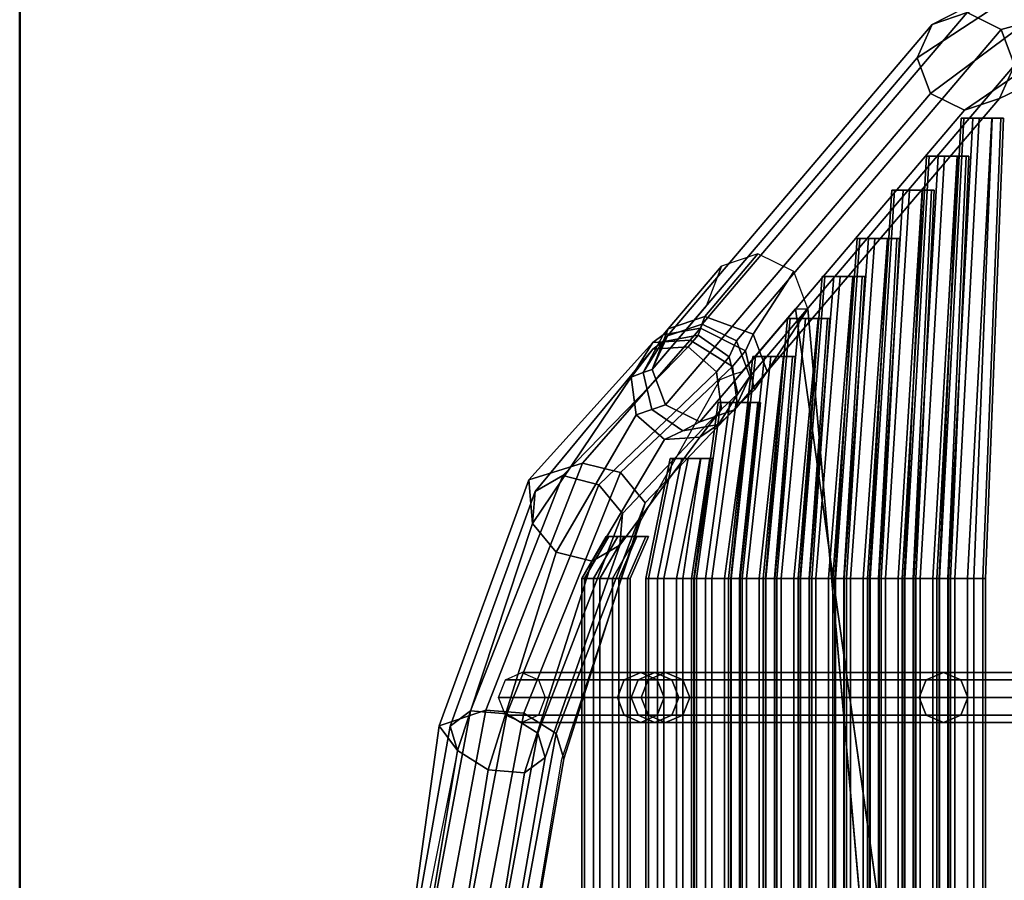
# Model space of a CAD drawing. Units: metres. Extents: x -89 to 91, y -1023 to 13.
# Drawn here: x 10 to 10, y -975 to -975 of the extents above; entities that cross this region are included whole.
import ezdxf

# ---------------------------------------------------------------- set-up
doc = ezdxf.new("R2010")
doc.units = ezdxf.units.M
doc.header["$LTSCALE"] = 0.0125
for name, color, linetype in [('SEAT', 5, 'Continuous'), ('SEAT-COVER', 5, 'Continuous'), ('Τοίχοι', 50, 'Continuous')]:
    doc.layers.add(name, color=color, linetype=linetype)

msp = doc.modelspace()

# ---------------------------------------------------------------- linework, layer by layer
at = {"layer": 'SEAT', "color": 63}
for points in [[(10.0946, -975.06418, 0.58834), (10.07968, -975.07401, 0.62155), (10.08195, -975.06899, 0.62314), (10.0981, -975.06072, 0.5913)], [(10.0981, -975.06072, 0.5913), (10.08195, -975.06899, 0.62314), (10.08718, -975.06722, 0.62472), (10.10296, -975.06143, 0.59427)], [(10.10296, -975.06143, 0.59427), (10.08718, -975.06722, 0.62472), (10.09229, -975.06974, 0.62538), (10.10634, -975.0659, 0.5955)], [(10.09453, -975.06978, 0.58711), (10.08169, -975.07935, 0.62089), (10.07968, -975.07401, 0.62155), (10.0946, -975.06418, 0.58834)], [(10.10634, -975.0659, 0.5955), (10.09229, -975.06974, 0.62538), (10.0943, -975.07508, 0.62472), (10.10627, -975.07151, 0.59427)], [(10.08195, -975.06899, 0.62314), (10.04222, -975.1157, 0.84501), (10.04744, -975.11393, 0.8466), (10.08718, -975.06722, 0.62472)], [(10.08718, -975.06722, 0.62472), (10.04744, -975.11393, 0.8466), (10.05256, -975.11645, 0.84725), (10.09229, -975.06974, 0.62538)], [(10.07968, -975.07401, 0.62155), (10.03995, -975.12072, 0.84342), (10.04222, -975.1157, 0.84501), (10.08195, -975.06899, 0.62314)], [(10.09229, -975.06974, 0.62538), (10.05256, -975.11645, 0.84725), (10.05457, -975.12179, 0.8466), (10.0943, -975.07508, 0.62472)], [(10.09791, -975.07425, 0.58834), (10.0868, -975.08187, 0.62155), (10.08169, -975.07935, 0.62089), (10.09453, -975.06978, 0.58711)], [(10.10627, -975.07151, 0.59427), (10.0943, -975.07508, 0.62472), (10.09203, -975.0801, 0.62314), (10.10278, -975.07497, 0.5913)], [(10.08169, -975.07935, 0.62089), (10.04195, -975.12606, 0.84277), (10.03995, -975.12072, 0.84342), (10.07968, -975.07401, 0.62155)], [(10.0943, -975.07508, 0.62472), (10.05457, -975.12179, 0.8466), (10.05229, -975.12681, 0.84501), (10.09203, -975.0801, 0.62314)], [(10.10278, -975.07497, 0.5913), (10.09203, -975.0801, 0.62314), (10.0868, -975.08187, 0.62155), (10.09791, -975.07425, 0.58834)], [(10.0868, -975.08187, 0.62155), (10.04707, -975.12858, 0.84342), (10.04195, -975.12606, 0.84277), (10.08169, -975.07935, 0.62089)], [(10.09203, -975.0801, 0.62314), (10.05229, -975.12681, 0.84501), (10.04707, -975.12858, 0.84342), (10.0868, -975.08187, 0.62155)], [(10.08802, -975.08307, 0.62949), (10.08438, -975.15207, 0.62837), (10.08265, -975.15207, 0.63066), (10.08629, -975.08307, 0.63178)], [(10.08629, -975.08307, 0.63178), (10.08265, -975.15207, 0.63066), (10.08304, -975.15207, 0.6335), (10.08668, -975.08307, 0.63463)], [(10.08668, -975.08307, 0.63463), (10.08304, -975.15207, 0.6335), (10.08533, -975.15207, 0.63524), (10.08897, -975.08307, 0.63636)], [(10.09087, -975.08307, 0.6291), (10.08722, -975.15207, 0.62798), (10.08438, -975.15207, 0.62837), (10.08802, -975.08307, 0.62949)], [(10.08897, -975.08307, 0.63636), (10.08533, -975.15207, 0.63524), (10.08817, -975.15207, 0.63484), (10.09091, -975.08307, 0.63567)], [(10.09225, -975.08307, 0.63053), (10.08951, -975.15207, 0.62971), (10.08722, -975.15207, 0.62798), (10.09087, -975.08307, 0.6291)], [(10.09091, -975.08307, 0.63567), (10.08817, -975.15207, 0.63484), (10.08991, -975.15207, 0.63256), (10.09265, -975.08307, 0.63338)], [(10.09265, -975.08307, 0.63338), (10.08991, -975.15207, 0.63256), (10.08951, -975.15207, 0.62971), (10.09225, -975.08307, 0.63053)], [(10.08108, -975.08877, 0.66133), (10.07744, -975.15207, 0.66021), (10.07783, -975.15207, 0.66305), (10.08147, -975.08877, 0.66417)], [(10.08281, -975.08877, 0.65904), (10.07917, -975.15207, 0.65792), (10.07744, -975.15207, 0.66021), (10.08108, -975.08877, 0.66133)], [(10.08147, -975.08877, 0.66417), (10.07783, -975.15207, 0.66305), (10.08012, -975.15207, 0.66478), (10.08376, -975.08877, 0.6659)], [(10.08566, -975.08877, 0.65865), (10.08201, -975.15207, 0.65753), (10.07917, -975.15207, 0.65792), (10.08281, -975.08877, 0.65904)], [(10.08376, -975.08877, 0.6659), (10.08012, -975.15207, 0.66478), (10.08296, -975.15207, 0.66439), (10.08571, -975.08877, 0.66521)], [(10.08705, -975.08877, 0.66008), (10.0843, -975.15207, 0.65926), (10.08201, -975.15207, 0.65753), (10.08566, -975.08877, 0.65865)], [(10.08571, -975.08877, 0.66521), (10.08296, -975.15207, 0.66439), (10.0847, -975.15207, 0.6621), (10.08744, -975.08877, 0.66292)], [(10.08744, -975.08877, 0.66292), (10.0847, -975.15207, 0.6621), (10.0843, -975.15207, 0.65926), (10.08705, -975.08877, 0.66008)], [(10.07587, -975.09387, 0.69087), (10.07223, -975.15207, 0.68975), (10.07262, -975.15207, 0.69259), (10.07626, -975.09387, 0.69371)], [(10.0776, -975.09387, 0.68858), (10.07396, -975.15207, 0.68746), (10.07223, -975.15207, 0.68975), (10.07587, -975.09387, 0.69087)], [(10.07626, -975.09387, 0.69371), (10.07262, -975.15207, 0.69259), (10.07491, -975.15207, 0.69433), (10.07855, -975.09387, 0.69545)], [(10.08045, -975.09387, 0.68819), (10.07681, -975.15207, 0.68707), (10.07396, -975.15207, 0.68746), (10.0776, -975.09387, 0.68858)], [(10.07855, -975.09387, 0.69545), (10.07491, -975.15207, 0.69433), (10.07775, -975.15207, 0.69393), (10.0805, -975.09387, 0.69475)], [(10.08184, -975.09387, 0.68962), (10.07909, -975.15207, 0.6888), (10.07681, -975.15207, 0.68707), (10.08045, -975.09387, 0.68819)], [(10.0805, -975.09387, 0.69475), (10.07775, -975.15207, 0.69393), (10.07949, -975.15207, 0.69165), (10.08223, -975.09387, 0.69247)], [(10.08223, -975.09387, 0.69247), (10.07949, -975.15207, 0.69165), (10.07909, -975.15207, 0.6888), (10.08184, -975.09387, 0.68962)], [(10.0724, -975.10107, 0.71813), (10.06875, -975.15207, 0.71701), (10.06702, -975.15207, 0.71929), (10.07066, -975.10107, 0.72042)], [(10.07066, -975.10107, 0.72042), (10.06702, -975.15207, 0.71929), (10.06741, -975.15207, 0.72214), (10.07106, -975.10107, 0.72326)], [(10.07106, -975.10107, 0.72326), (10.06741, -975.15207, 0.72214), (10.0697, -975.15207, 0.72387), (10.07334, -975.10107, 0.72499)], [(10.07524, -975.10107, 0.71773), (10.0716, -975.15207, 0.71661), (10.06875, -975.15207, 0.71701), (10.0724, -975.10107, 0.71813)], [(10.07334, -975.10107, 0.72499), (10.0697, -975.15207, 0.72387), (10.07254, -975.15207, 0.72348), (10.07529, -975.10107, 0.7243)], [(10.07663, -975.10107, 0.71917), (10.07388, -975.15207, 0.71835), (10.0716, -975.15207, 0.71661), (10.07524, -975.10107, 0.71773)], [(10.07529, -975.10107, 0.7243), (10.07254, -975.15207, 0.72348), (10.07428, -975.15207, 0.72119), (10.07702, -975.10107, 0.72201)], [(10.07702, -975.10107, 0.72201), (10.07428, -975.15207, 0.72119), (10.07388, -975.15207, 0.71835), (10.07663, -975.10107, 0.71917)], [(10.06545, -975.10677, 0.74996), (10.06181, -975.15207, 0.74884), (10.0622, -975.15207, 0.75168), (10.06585, -975.10677, 0.7528)], [(10.06719, -975.10677, 0.74767), (10.06354, -975.15207, 0.74655), (10.06181, -975.15207, 0.74884), (10.06545, -975.10677, 0.74996)], [(10.06585, -975.10677, 0.7528), (10.0622, -975.15207, 0.75168), (10.06449, -975.15207, 0.75341), (10.06813, -975.10677, 0.75454)], [(10.07003, -975.10677, 0.74728), (10.06639, -975.15207, 0.74616), (10.06354, -975.15207, 0.74655), (10.06719, -975.10677, 0.74767)], [(10.06813, -975.10677, 0.75454), (10.06449, -975.15207, 0.75341), (10.06733, -975.15207, 0.75302), (10.07008, -975.10677, 0.75384)], [(10.07142, -975.10677, 0.74871), (10.06867, -975.15207, 0.74789), (10.06639, -975.15207, 0.74616), (10.07003, -975.10677, 0.74728)], [(10.07008, -975.10677, 0.75384), (10.06733, -975.15207, 0.75302), (10.06907, -975.15207, 0.75073), (10.07181, -975.10677, 0.75155)], [(10.07181, -975.10677, 0.75155), (10.06907, -975.15207, 0.75073), (10.06867, -975.15207, 0.74789), (10.07142, -975.10677, 0.74871)], [(10.04222, -975.1157, 0.84501), (10.04147, -975.11657, 0.85229), (10.04682, -975.11561, 0.85416), (10.04744, -975.11393, 0.8466)], [(10.04744, -975.11393, 0.8466), (10.04682, -975.11561, 0.85416), (10.05149, -975.11886, 0.85493), (10.05256, -975.11645, 0.84725)], [(10.06198, -975.11307, 0.77722), (10.05833, -975.15207, 0.77609), (10.0566, -975.15207, 0.77838), (10.06024, -975.11307, 0.7795)], [(10.06024, -975.11307, 0.7795), (10.0566, -975.15207, 0.77838), (10.05699, -975.15207, 0.78123), (10.06064, -975.11307, 0.78235)], [(10.06064, -975.11307, 0.78235), (10.05699, -975.15207, 0.78123), (10.05928, -975.15207, 0.78296), (10.06292, -975.11307, 0.78408)], [(10.06482, -975.11307, 0.77682), (10.06118, -975.15207, 0.7757), (10.05833, -975.15207, 0.77609), (10.06198, -975.11307, 0.77722)], [(10.06292, -975.11307, 0.78408), (10.05928, -975.15207, 0.78296), (10.06213, -975.15207, 0.78257), (10.06487, -975.11307, 0.78339)], [(10.06621, -975.11307, 0.77826), (10.06347, -975.15207, 0.77743), (10.06118, -975.15207, 0.7757), (10.06482, -975.11307, 0.77682)], [(10.06487, -975.11307, 0.78339), (10.06213, -975.15207, 0.78257), (10.06386, -975.15207, 0.78028), (10.0666, -975.11307, 0.7811)], [(10.0666, -975.11307, 0.7811), (10.06386, -975.15207, 0.78028), (10.06347, -975.15207, 0.77743), (10.06621, -975.11307, 0.77826)], [(10.03859, -975.12117, 0.85043), (10.03679, -975.12189, 0.85728), (10.04002, -975.11768, 0.85944), (10.04147, -975.11657, 0.85229)], [(10.03995, -975.12072, 0.84342), (10.03859, -975.12117, 0.85043), (10.04147, -975.11657, 0.85229), (10.04222, -975.1157, 0.84501)], [(10.04147, -975.11657, 0.85229), (10.04002, -975.11768, 0.85944), (10.04533, -975.11734, 0.86161), (10.04682, -975.11561, 0.85416)], [(10.04682, -975.11561, 0.85416), (10.04533, -975.11734, 0.86161), (10.04959, -975.12107, 0.86251), (10.05149, -975.11886, 0.85493)], [(10.05256, -975.11645, 0.84725), (10.05149, -975.11886, 0.85493), (10.05276, -975.1244, 0.85416), (10.05457, -975.12179, 0.8466)], [(10.04002, -975.11768, 0.85944), (10.03679, -975.12189, 0.85728), (10.02199, -975.14382, 0.90113), (10.0224, -975.13906, 0.90432)], [(10.04533, -975.11734, 0.86161), (10.04002, -975.11768, 0.85944), (10.0224, -975.13906, 0.90432), (10.02653, -975.13666, 0.90752)], [(10.04959, -975.12107, 0.86251), (10.04533, -975.11734, 0.86161), (10.02653, -975.13666, 0.90752), (10.03195, -975.13802, 0.90884)], [(10.05149, -975.11886, 0.85493), (10.04959, -975.12107, 0.86251), (10.05032, -975.12669, 0.86161), (10.05276, -975.1244, 0.85416)], [(10.05503, -975.11877, 0.80905), (10.05139, -975.15207, 0.80793), (10.05178, -975.15207, 0.81077), (10.05543, -975.11877, 0.81189)], [(10.05677, -975.11877, 0.80676), (10.05312, -975.15207, 0.80564), (10.05139, -975.15207, 0.80793), (10.05503, -975.11877, 0.80905)], [(10.05543, -975.11877, 0.81189), (10.05178, -975.15207, 0.81077), (10.05407, -975.15207, 0.8125), (10.05772, -975.11877, 0.81362)], [(10.05961, -975.11877, 0.80637), (10.05597, -975.15207, 0.80525), (10.05312, -975.15207, 0.80564), (10.05677, -975.11877, 0.80676)], [(10.05772, -975.11877, 0.81362), (10.05407, -975.15207, 0.8125), (10.05692, -975.15207, 0.81211), (10.05966, -975.11877, 0.81293)], [(10.061, -975.11877, 0.8078), (10.05826, -975.15207, 0.80698), (10.05597, -975.15207, 0.80525), (10.05961, -975.11877, 0.80637)], [(10.05966, -975.11877, 0.81293), (10.05692, -975.15207, 0.81211), (10.05865, -975.15207, 0.80982), (10.06139, -975.11877, 0.81064)], [(10.06139, -975.11877, 0.81064), (10.05865, -975.15207, 0.80982), (10.05826, -975.15207, 0.80698), (10.061, -975.11877, 0.8078)], [(10.05032, -975.12669, 0.86161), (10.04959, -975.12107, 0.86251), (10.03195, -975.13802, 0.90884), (10.03549, -975.14234, 0.90752)], [(10.03986, -975.12672, 0.84965), (10.03751, -975.12752, 0.85638), (10.03679, -975.12189, 0.85728), (10.03859, -975.12117, 0.85043)], [(10.04195, -975.12606, 0.84277), (10.03986, -975.12672, 0.84965), (10.03859, -975.12117, 0.85043), (10.03995, -975.12072, 0.84342)], [(10.03679, -975.12189, 0.85728), (10.03751, -975.12752, 0.85638), (10.02553, -975.14814, 0.89981), (10.02199, -975.14382, 0.90113)], [(10.05457, -975.12179, 0.8466), (10.05276, -975.1244, 0.85416), (10.04987, -975.129, 0.85229), (10.05229, -975.12681, 0.84501)], [(10.05156, -975.12567, 0.8363), (10.04792, -975.15207, 0.83518), (10.04618, -975.15207, 0.83747), (10.04982, -975.12567, 0.83859)], [(10.04982, -975.12567, 0.83859), (10.04618, -975.15207, 0.83747), (10.04658, -975.15207, 0.84031), (10.05022, -975.12567, 0.84144)], [(10.05022, -975.12567, 0.84144), (10.04658, -975.15207, 0.84031), (10.04886, -975.15207, 0.84205), (10.05251, -975.12567, 0.84317)], [(10.05276, -975.1244, 0.85416), (10.05032, -975.12669, 0.86161), (10.04709, -975.13091, 0.85944), (10.04987, -975.129, 0.85229)], [(10.0544, -975.12567, 0.83591), (10.05076, -975.15207, 0.83479), (10.04792, -975.15207, 0.83518), (10.05156, -975.12567, 0.8363)], [(10.05251, -975.12567, 0.84317), (10.04886, -975.15207, 0.84205), (10.05171, -975.15207, 0.84165), (10.05445, -975.12567, 0.84248)], [(10.05579, -975.12567, 0.83734), (10.05305, -975.15207, 0.83652), (10.05076, -975.15207, 0.83479), (10.0544, -975.12567, 0.83591)], [(10.05445, -975.12567, 0.84248), (10.05171, -975.15207, 0.84165), (10.05344, -975.15207, 0.83937), (10.05618, -975.12567, 0.84019)], [(10.05618, -975.12567, 0.84019), (10.05344, -975.15207, 0.83937), (10.05305, -975.15207, 0.83652), (10.05579, -975.12567, 0.83734)], [(10.04709, -975.13091, 0.85944), (10.05032, -975.12669, 0.86161), (10.03549, -975.14234, 0.90752), (10.03507, -975.1471, 0.90432)], [(10.04453, -975.12996, 0.85043), (10.04178, -975.13125, 0.85728), (10.03751, -975.12752, 0.85638), (10.03986, -975.12672, 0.84965)], [(10.04707, -975.12858, 0.84342), (10.04453, -975.12996, 0.85043), (10.03986, -975.12672, 0.84965), (10.04195, -975.12606, 0.84277)], [(10.05229, -975.12681, 0.84501), (10.04987, -975.129, 0.85229), (10.04453, -975.12996, 0.85043), (10.04707, -975.12858, 0.84342)], [(10.03751, -975.12752, 0.85638), (10.04178, -975.13125, 0.85728), (10.03095, -975.1495, 0.90113), (10.02553, -975.14814, 0.89981)], [(10.04987, -975.129, 0.85229), (10.04709, -975.13091, 0.85944), (10.04178, -975.13125, 0.85728), (10.04453, -975.12996, 0.85043)], [(10.04178, -975.13125, 0.85728), (10.04709, -975.13091, 0.85944), (10.03507, -975.1471, 0.90432), (10.03095, -975.1495, 0.90113)], [(10.04436, -975.13407, 0.8657), (10.04072, -975.15207, 0.86458), (10.03898, -975.15207, 0.86687), (10.04262, -975.13407, 0.86799)], [(10.04262, -975.13407, 0.86799), (10.03898, -975.15207, 0.86687), (10.03938, -975.15207, 0.86971), (10.04302, -975.13407, 0.87084)], [(10.04302, -975.13407, 0.87084), (10.03938, -975.15207, 0.86971), (10.04166, -975.15207, 0.87145), (10.04531, -975.13407, 0.87257)], [(10.0472, -975.13407, 0.86531), (10.04356, -975.15207, 0.86419), (10.04072, -975.15207, 0.86458), (10.04436, -975.13407, 0.8657)], [(10.04531, -975.13407, 0.87257), (10.04166, -975.15207, 0.87145), (10.04451, -975.15207, 0.87105), (10.04725, -975.13407, 0.87188)], [(10.04859, -975.13407, 0.86674), (10.04585, -975.15207, 0.86592), (10.04356, -975.15207, 0.86419), (10.0472, -975.13407, 0.86531)], [(10.04725, -975.13407, 0.87188), (10.04451, -975.15207, 0.87105), (10.04624, -975.15207, 0.86877), (10.04898, -975.13407, 0.86959)], [(10.04898, -975.13407, 0.86959), (10.04624, -975.15207, 0.86877), (10.04585, -975.15207, 0.86592), (10.04859, -975.13407, 0.86674)], [(10.02653, -975.13666, 0.90752), (10.0224, -975.13906, 0.90432), (10.00962, -975.17422, 0.94066), (10.01269, -975.17194, 0.94494)], [(10.03195, -975.13802, 0.90884), (10.02653, -975.13666, 0.90752), (10.01269, -975.17194, 0.94494), (10.01813, -975.17238, 0.94672)], [(10.0224, -975.13906, 0.90432), (10.02199, -975.14382, 0.90113), (10.01073, -975.17788, 0.93638), (10.00962, -975.17422, 0.94066)], [(10.03549, -975.14234, 0.90752), (10.03195, -975.13802, 0.90884), (10.01813, -975.17238, 0.94672), (10.02276, -975.17527, 0.94494)], [(10.03507, -975.1471, 0.90432), (10.03549, -975.14234, 0.90752), (10.02276, -975.17527, 0.94494), (10.02386, -975.17893, 0.94066)], [(10.02199, -975.14382, 0.90113), (10.02553, -975.14814, 0.89981), (10.01535, -975.18078, 0.93461), (10.01073, -975.17788, 0.93638)], [(10.03302, -975.14577, 0.89739), (10.02938, -975.15207, 0.89627), (10.02978, -975.15207, 0.89911), (10.03342, -975.14577, 0.90024)], [(10.03476, -975.14577, 0.8951), (10.03112, -975.15207, 0.89398), (10.02938, -975.15207, 0.89627), (10.03302, -975.14577, 0.89739)], [(10.03342, -975.14577, 0.90024), (10.02978, -975.15207, 0.89911), (10.03206, -975.15207, 0.90085), (10.03571, -975.14577, 0.90197)], [(10.0376, -975.14577, 0.89471), (10.03396, -975.15207, 0.89359), (10.03112, -975.15207, 0.89398), (10.03476, -975.14577, 0.8951)], [(10.03571, -975.14577, 0.90197), (10.03206, -975.15207, 0.90085), (10.03491, -975.15207, 0.90045), (10.03765, -975.14577, 0.90128)], [(10.03899, -975.14577, 0.89614), (10.03625, -975.15207, 0.89532), (10.03396, -975.15207, 0.89359), (10.0376, -975.14577, 0.89471)], [(10.03765, -975.14577, 0.90128), (10.03491, -975.15207, 0.90045), (10.03664, -975.15207, 0.89817), (10.03938, -975.14577, 0.89899)], [(10.03938, -975.14577, 0.89899), (10.03664, -975.15207, 0.89817), (10.03625, -975.15207, 0.89532), (10.03899, -975.14577, 0.89614)], [(10.03095, -975.1495, 0.90113), (10.03507, -975.1471, 0.90432), (10.02386, -975.17893, 0.94066), (10.0208, -975.18122, 0.93638)], [(10.02553, -975.14814, 0.89981), (10.03095, -975.1495, 0.90113), (10.0208, -975.18122, 0.93638), (10.01535, -975.18078, 0.93461)], [(10.03112, -975.15207, 0.89398), (10.03112, -975.49707, 0.89398), (10.02938, -975.49707, 0.89627), (10.02938, -975.15207, 0.89627)], [(10.02938, -975.15207, 0.89627), (10.02938, -975.49707, 0.89627), (10.02978, -975.49707, 0.89911), (10.02978, -975.15207, 0.89911)], [(10.02978, -975.15207, 0.89911), (10.02978, -975.49707, 0.89911), (10.03206, -975.49707, 0.90085), (10.03206, -975.15207, 0.90085)], [(10.03396, -975.15207, 0.89359), (10.03396, -975.49707, 0.89359), (10.03112, -975.49707, 0.89398), (10.03112, -975.15207, 0.89398)], [(10.03206, -975.15207, 0.90085), (10.03206, -975.49707, 0.90085), (10.03491, -975.49707, 0.90045), (10.03491, -975.15207, 0.90045)], [(10.03625, -975.15207, 0.89532), (10.03625, -975.49707, 0.89532), (10.03396, -975.49707, 0.89359), (10.03396, -975.15207, 0.89359)], [(10.03491, -975.15207, 0.90045), (10.03491, -975.49707, 0.90045), (10.03664, -975.49707, 0.89817), (10.03664, -975.15207, 0.89817)], [(10.03664, -975.15207, 0.89817), (10.03664, -975.49707, 0.89817), (10.03625, -975.49707, 0.89532), (10.03625, -975.15207, 0.89532)], [(10.03898, -975.15207, 0.86687), (10.03898, -975.49707, 0.86687), (10.03938, -975.49707, 0.86971), (10.03938, -975.15207, 0.86971)], [(10.04072, -975.15207, 0.86458), (10.04072, -975.49707, 0.86458), (10.03898, -975.49707, 0.86687), (10.03898, -975.15207, 0.86687)], [(10.03938, -975.15207, 0.86971), (10.03938, -975.49707, 0.86971), (10.04166, -975.49707, 0.87145), (10.04166, -975.15207, 0.87145)], [(10.04356, -975.15207, 0.86419), (10.04356, -975.49707, 0.86419), (10.04072, -975.49707, 0.86458), (10.04072, -975.15207, 0.86458)], [(10.04166, -975.15207, 0.87145), (10.04166, -975.49707, 0.87145), (10.04451, -975.49707, 0.87105), (10.04451, -975.15207, 0.87105)], [(10.04585, -975.15207, 0.86592), (10.04585, -975.49707, 0.86592), (10.04356, -975.49707, 0.86419), (10.04356, -975.15207, 0.86419)], [(10.04451, -975.15207, 0.87105), (10.04451, -975.49707, 0.87105), (10.04624, -975.49707, 0.86877), (10.04624, -975.15207, 0.86877)], [(10.04624, -975.15207, 0.86877), (10.04624, -975.49707, 0.86877), (10.04585, -975.49707, 0.86592), (10.04585, -975.15207, 0.86592)], [(10.04792, -975.15207, 0.83518), (10.04792, -975.49707, 0.83518), (10.04618, -975.49707, 0.83747), (10.04618, -975.15207, 0.83747)], [(10.04618, -975.15207, 0.83747), (10.04618, -975.49707, 0.83747), (10.04658, -975.49707, 0.84031), (10.04658, -975.15207, 0.84031)], [(10.04658, -975.15207, 0.84031), (10.04658, -975.49707, 0.84031), (10.04886, -975.49707, 0.84205), (10.04886, -975.15207, 0.84205)], [(10.05076, -975.15207, 0.83479), (10.05076, -975.49707, 0.83479), (10.04792, -975.49707, 0.83518), (10.04792, -975.15207, 0.83518)], [(10.04886, -975.15207, 0.84205), (10.04886, -975.49707, 0.84205), (10.05171, -975.49707, 0.84165), (10.05171, -975.15207, 0.84165)], [(10.05305, -975.15207, 0.83652), (10.05305, -975.49707, 0.83652), (10.05076, -975.49707, 0.83479), (10.05076, -975.15207, 0.83479)], [(10.05139, -975.15207, 0.80793), (10.05139, -975.49707, 0.80793), (10.05178, -975.49707, 0.81077), (10.05178, -975.15207, 0.81077)], [(10.05312, -975.15207, 0.80564), (10.05312, -975.49707, 0.80564), (10.05139, -975.49707, 0.80793), (10.05139, -975.15207, 0.80793)], [(10.05171, -975.15207, 0.84165), (10.05171, -975.49707, 0.84165), (10.05344, -975.49707, 0.83937), (10.05344, -975.15207, 0.83937)], [(10.05178, -975.15207, 0.81077), (10.05178, -975.49707, 0.81077), (10.05407, -975.49707, 0.8125), (10.05407, -975.15207, 0.8125)], [(10.05344, -975.15207, 0.83937), (10.05344, -975.49707, 0.83937), (10.05305, -975.49707, 0.83652), (10.05305, -975.15207, 0.83652)], [(10.05597, -975.15207, 0.80525), (10.05597, -975.49707, 0.80525), (10.05312, -975.49707, 0.80564), (10.05312, -975.15207, 0.80564)], [(10.05407, -975.15207, 0.8125), (10.05407, -975.49707, 0.8125), (10.05692, -975.49707, 0.81211), (10.05692, -975.15207, 0.81211)], [(10.05826, -975.15207, 0.80698), (10.05826, -975.49707, 0.80698), (10.05597, -975.49707, 0.80525), (10.05597, -975.15207, 0.80525)], [(10.05833, -975.15207, 0.77609), (10.05833, -975.49707, 0.77609), (10.0566, -975.49707, 0.77838), (10.0566, -975.15207, 0.77838)], [(10.0566, -975.15207, 0.77838), (10.0566, -975.49707, 0.77838), (10.05699, -975.49707, 0.78123), (10.05699, -975.15207, 0.78123)], [(10.05692, -975.15207, 0.81211), (10.05692, -975.49707, 0.81211), (10.05865, -975.49707, 0.80982), (10.05865, -975.15207, 0.80982)], [(10.05699, -975.15207, 0.78123), (10.05699, -975.49707, 0.78123), (10.05928, -975.49707, 0.78296), (10.05928, -975.15207, 0.78296)], [(10.05865, -975.15207, 0.80982), (10.05865, -975.49707, 0.80982), (10.05826, -975.49707, 0.80698), (10.05826, -975.15207, 0.80698)], [(10.06118, -975.15207, 0.7757), (10.06118, -975.49707, 0.7757), (10.05833, -975.49707, 0.77609), (10.05833, -975.15207, 0.77609)], [(10.05928, -975.15207, 0.78296), (10.05928, -975.49707, 0.78296), (10.06213, -975.49707, 0.78257), (10.06213, -975.15207, 0.78257)], [(10.06347, -975.15207, 0.77743), (10.06347, -975.49707, 0.77743), (10.06118, -975.49707, 0.7757), (10.06118, -975.15207, 0.7757)], [(10.06354, -975.15207, 0.74655), (10.06354, -975.49707, 0.74655), (10.06181, -975.49707, 0.74884), (10.06181, -975.15207, 0.74884)], [(10.06181, -975.15207, 0.74884), (10.06181, -975.49707, 0.74884), (10.0622, -975.49707, 0.75168), (10.0622, -975.15207, 0.75168)], [(10.06213, -975.15207, 0.78257), (10.06213, -975.49707, 0.78257), (10.06386, -975.49707, 0.78028), (10.06386, -975.15207, 0.78028)], [(10.0622, -975.15207, 0.75168), (10.0622, -975.49707, 0.75168), (10.06449, -975.49707, 0.75341), (10.06449, -975.15207, 0.75341)], [(10.06386, -975.15207, 0.78028), (10.06386, -975.49707, 0.78028), (10.06347, -975.49707, 0.77743), (10.06347, -975.15207, 0.77743)], [(10.06639, -975.15207, 0.74616), (10.06639, -975.49707, 0.74616), (10.06354, -975.49707, 0.74655), (10.06354, -975.15207, 0.74655)], [(10.06449, -975.15207, 0.75341), (10.06449, -975.49707, 0.75341), (10.06733, -975.49707, 0.75302), (10.06733, -975.15207, 0.75302)], [(10.06867, -975.15207, 0.74789), (10.06867, -975.49707, 0.74789), (10.06639, -975.49707, 0.74616), (10.06639, -975.15207, 0.74616)], [(10.06875, -975.15207, 0.71701), (10.06875, -975.49707, 0.71701), (10.06702, -975.49707, 0.71929), (10.06702, -975.15207, 0.71929)], [(10.06702, -975.15207, 0.71929), (10.06702, -975.49707, 0.71929), (10.06741, -975.49707, 0.72214), (10.06741, -975.15207, 0.72214)], [(10.06733, -975.15207, 0.75302), (10.06733, -975.49707, 0.75302), (10.06907, -975.49707, 0.75073), (10.06907, -975.15207, 0.75073)], [(10.06741, -975.15207, 0.72214), (10.06741, -975.49707, 0.72214), (10.0697, -975.49707, 0.72387), (10.0697, -975.15207, 0.72387)], [(10.06907, -975.15207, 0.75073), (10.06907, -975.49707, 0.75073), (10.06867, -975.49707, 0.74789), (10.06867, -975.15207, 0.74789)], [(10.0716, -975.15207, 0.71661), (10.0716, -975.49707, 0.71661), (10.06875, -975.49707, 0.71701), (10.06875, -975.15207, 0.71701)], [(10.0697, -975.15207, 0.72387), (10.0697, -975.49707, 0.72387), (10.07254, -975.49707, 0.72348), (10.07254, -975.15207, 0.72348)], [(10.07388, -975.15207, 0.71835), (10.07388, -975.49707, 0.71835), (10.0716, -975.49707, 0.71661), (10.0716, -975.15207, 0.71661)], [(10.07396, -975.15207, 0.68746), (10.07396, -975.49707, 0.68746), (10.07223, -975.49707, 0.68975), (10.07223, -975.15207, 0.68975)], [(10.07223, -975.15207, 0.68975), (10.07223, -975.49707, 0.68975), (10.07262, -975.49707, 0.69259), (10.07262, -975.15207, 0.69259)], [(10.07254, -975.15207, 0.72348), (10.07254, -975.49707, 0.72348), (10.07428, -975.49707, 0.72119), (10.07428, -975.15207, 0.72119)], [(10.07262, -975.15207, 0.69259), (10.07262, -975.49707, 0.69259), (10.07491, -975.49707, 0.69433), (10.07491, -975.15207, 0.69433)], [(10.07428, -975.15207, 0.72119), (10.07428, -975.49707, 0.72119), (10.07388, -975.49707, 0.71835), (10.07388, -975.15207, 0.71835)], [(10.07681, -975.15207, 0.68707), (10.07681, -975.49707, 0.68707), (10.07396, -975.49707, 0.68746), (10.07396, -975.15207, 0.68746)], [(10.07491, -975.15207, 0.69433), (10.07491, -975.49707, 0.69433), (10.07775, -975.49707, 0.69393), (10.07775, -975.15207, 0.69393)], [(10.07909, -975.15207, 0.6888), (10.07909, -975.49707, 0.6888), (10.07681, -975.49707, 0.68707), (10.07681, -975.15207, 0.68707)], [(10.07744, -975.15207, 0.66021), (10.07744, -975.49707, 0.66021), (10.07783, -975.49707, 0.66305), (10.07783, -975.15207, 0.66305)], [(10.07917, -975.15207, 0.65792), (10.07917, -975.49707, 0.65792), (10.07744, -975.49707, 0.66021), (10.07744, -975.15207, 0.66021)], [(10.07775, -975.15207, 0.69393), (10.07775, -975.49707, 0.69393), (10.07949, -975.49707, 0.69165), (10.07949, -975.15207, 0.69165)], [(10.07783, -975.15207, 0.66305), (10.07783, -975.49707, 0.66305), (10.08012, -975.49707, 0.66478), (10.08012, -975.15207, 0.66478)], [(10.07949, -975.15207, 0.69165), (10.07949, -975.49707, 0.69165), (10.07909, -975.49707, 0.6888), (10.07909, -975.15207, 0.6888)], [(10.08201, -975.15207, 0.65753), (10.08201, -975.49707, 0.65753), (10.07917, -975.49707, 0.65792), (10.07917, -975.15207, 0.65792)], [(10.08012, -975.15207, 0.66478), (10.08012, -975.49707, 0.66478), (10.08296, -975.49707, 0.66439), (10.08296, -975.15207, 0.66439)], [(10.0843, -975.15207, 0.65926), (10.0843, -975.49707, 0.65926), (10.08201, -975.49707, 0.65753), (10.08201, -975.15207, 0.65753)], [(10.08265, -975.15207, 0.63066), (10.08265, -975.49707, 0.63066), (10.08304, -975.49707, 0.6335), (10.08304, -975.15207, 0.6335)], [(10.08438, -975.15207, 0.62837), (10.08438, -975.49707, 0.62837), (10.08265, -975.49707, 0.63066), (10.08265, -975.15207, 0.63066)], [(10.08296, -975.15207, 0.66439), (10.08296, -975.49707, 0.66439), (10.0847, -975.49707, 0.6621), (10.0847, -975.15207, 0.6621)], [(10.08304, -975.15207, 0.6335), (10.08304, -975.49707, 0.6335), (10.08533, -975.49707, 0.63524), (10.08533, -975.15207, 0.63524)], [(10.0847, -975.15207, 0.6621), (10.0847, -975.49707, 0.6621), (10.0843, -975.49707, 0.65926), (10.0843, -975.15207, 0.65926)], [(10.08722, -975.15207, 0.62798), (10.08722, -975.49707, 0.62798), (10.08438, -975.49707, 0.62837), (10.08438, -975.15207, 0.62837)], [(10.08533, -975.15207, 0.63524), (10.08533, -975.49707, 0.63524), (10.08817, -975.49707, 0.63484), (10.08817, -975.15207, 0.63484)], [(10.08951, -975.15207, 0.62971), (10.08951, -975.49707, 0.62971), (10.08722, -975.49707, 0.62798), (10.08722, -975.15207, 0.62798)], [(10.08817, -975.15207, 0.63484), (10.08817, -975.49707, 0.63484), (10.08991, -975.49707, 0.63256), (10.08991, -975.15207, 0.63256)], [(10.08991, -975.15207, 0.63256), (10.08991, -975.49707, 0.63256), (10.08951, -975.49707, 0.62971), (10.08951, -975.15207, 0.62971)], [(10.01791, -975.16728, 0.92388), (10.02038, -975.16619, 0.92484), (10.03823, -975.16619, 0.856), (10.03575, -975.16728, 0.85505)], [(10.02038, -975.16619, 0.92484), (10.02286, -975.16728, 0.92579), (10.0407, -975.16728, 0.85696), (10.03823, -975.16619, 0.856)], [(10.03575, -975.16728, 0.85505), (10.03823, -975.16619, 0.856), (10.04035, -975.16619, 0.8487), (10.03781, -975.16728, 0.84792)], [(10.03781, -975.16728, 0.84792), (10.04035, -975.16619, 0.8487), (10.04193, -975.16619, 0.84125), (10.03935, -975.16728, 0.84067)], [(10.03823, -975.16619, 0.856), (10.0407, -975.16728, 0.85696), (10.04288, -975.16728, 0.84947), (10.04035, -975.16619, 0.8487)], [(10.03935, -975.16728, 0.84067), (10.04193, -975.16619, 0.84125), (10.08364, -975.16619, 0.616), (10.08105, -975.16728, 0.61542)], [(10.04035, -975.16619, 0.8487), (10.04288, -975.16728, 0.84947), (10.04452, -975.16728, 0.84184), (10.04193, -975.16619, 0.84125)], [(10.04193, -975.16619, 0.84125), (10.04452, -975.16728, 0.84184), (10.08623, -975.16728, 0.61659), (10.08364, -975.16619, 0.616)], [(10.08364, -975.16619, 0.616), (10.09886, -975.16619, 0.58386), (10.09661, -975.16728, 0.58245), (10.08105, -975.16728, 0.61542)], [(10.08623, -975.16728, 0.61659), (10.10111, -975.16728, 0.58527), (10.09886, -975.16619, 0.58386), (10.08364, -975.16619, 0.616)], [(10.01688, -975.16994, 0.92349), (10.01791, -975.16728, 0.92388), (10.03575, -975.16728, 0.85505), (10.03473, -975.16994, 0.85465)], [(10.02286, -975.16728, 0.92579), (10.02388, -975.16994, 0.92619), (10.04173, -975.16994, 0.85735), (10.0407, -975.16728, 0.85696)], [(10.03473, -975.16994, 0.85465), (10.03575, -975.16728, 0.85505), (10.03781, -975.16728, 0.84792), (10.03676, -975.16994, 0.8476)], [(10.03676, -975.16994, 0.8476), (10.03781, -975.16728, 0.84792), (10.03935, -975.16728, 0.84067), (10.03827, -975.16994, 0.84042)], [(10.03827, -975.16994, 0.84042), (10.03935, -975.16728, 0.84067), (10.08105, -975.16728, 0.61542), (10.07998, -975.16994, 0.61517)], [(10.0407, -975.16728, 0.85696), (10.04173, -975.16994, 0.85735), (10.04393, -975.16994, 0.84979), (10.04288, -975.16728, 0.84947)], [(10.04288, -975.16728, 0.84947), (10.04393, -975.16994, 0.84979), (10.04559, -975.16994, 0.84208), (10.04452, -975.16728, 0.84184)], [(10.04452, -975.16728, 0.84184), (10.04559, -975.16994, 0.84208), (10.0873, -975.16994, 0.61684), (10.08623, -975.16728, 0.61659)], [(10.08105, -975.16728, 0.61542), (10.09661, -975.16728, 0.58245), (10.09568, -975.16994, 0.58187), (10.07998, -975.16994, 0.61517)], [(10.0873, -975.16994, 0.61684), (10.10204, -975.16994, 0.58585), (10.10111, -975.16728, 0.58527), (10.08623, -975.16728, 0.61659)], [(10.01791, -975.17259, 0.92388), (10.01688, -975.16994, 0.92349), (10.03473, -975.16994, 0.85465), (10.03575, -975.17259, 0.85505)], [(10.02388, -975.16994, 0.92619), (10.02286, -975.17259, 0.92579), (10.0407, -975.17259, 0.85696), (10.04173, -975.16994, 0.85735)], [(10.03575, -975.17259, 0.85505), (10.03473, -975.16994, 0.85465), (10.03676, -975.16994, 0.8476), (10.03781, -975.17259, 0.84792)], [(10.03781, -975.17259, 0.84792), (10.03676, -975.16994, 0.8476), (10.03827, -975.16994, 0.84042), (10.03935, -975.17259, 0.84067)], [(10.03935, -975.17259, 0.84067), (10.03827, -975.16994, 0.84042), (10.07998, -975.16994, 0.61517), (10.08105, -975.17259, 0.61542)], [(10.04173, -975.16994, 0.85735), (10.0407, -975.17259, 0.85696), (10.04288, -975.17259, 0.84947), (10.04393, -975.16994, 0.84979)], [(10.04393, -975.16994, 0.84979), (10.04288, -975.17259, 0.84947), (10.04452, -975.17259, 0.84184), (10.04559, -975.16994, 0.84208)], [(10.04559, -975.16994, 0.84208), (10.04452, -975.17259, 0.84184), (10.08623, -975.17259, 0.61659), (10.0873, -975.16994, 0.61684)], [(10.07998, -975.16994, 0.61517), (10.09568, -975.16994, 0.58187), (10.09661, -975.17259, 0.58245), (10.08105, -975.17259, 0.61542)], [(10.08623, -975.17259, 0.61659), (10.10111, -975.17259, 0.58527), (10.10204, -975.16994, 0.58585), (10.0873, -975.16994, 0.61684)], [(10.01269, -975.17194, 0.94494), (10.00962, -975.17422, 0.94066), (10.00156, -975.21966, 0.96428), (10.004, -975.2184, 0.96932)], [(10.01813, -975.17238, 0.94672), (10.01269, -975.17194, 0.94494), (10.004, -975.2184, 0.96932), (10.00934, -975.21863, 0.97141)], [(10.02276, -975.17527, 0.94494), (10.01813, -975.17238, 0.94672), (10.00934, -975.21863, 0.97141), (10.01445, -975.22021, 0.96932)], [(10.02038, -975.17369, 0.92484), (10.01791, -975.17259, 0.92388), (10.03575, -975.17259, 0.85505), (10.03823, -975.17369, 0.856)], [(10.02286, -975.17259, 0.92579), (10.02038, -975.17369, 0.92484), (10.03823, -975.17369, 0.856), (10.0407, -975.17259, 0.85696)], [(10.03823, -975.17369, 0.856), (10.03575, -975.17259, 0.85505), (10.03781, -975.17259, 0.84792), (10.04035, -975.17369, 0.8487)], [(10.04035, -975.17369, 0.8487), (10.03781, -975.17259, 0.84792), (10.03935, -975.17259, 0.84067), (10.04193, -975.17369, 0.84125)], [(10.0407, -975.17259, 0.85696), (10.03823, -975.17369, 0.856), (10.04035, -975.17369, 0.8487), (10.04288, -975.17259, 0.84947)], [(10.04193, -975.17369, 0.84125), (10.03935, -975.17259, 0.84067), (10.08105, -975.17259, 0.61542), (10.08364, -975.17369, 0.616)], [(10.04288, -975.17259, 0.84947), (10.04035, -975.17369, 0.8487), (10.04193, -975.17369, 0.84125), (10.04452, -975.17259, 0.84184)], [(10.04452, -975.17259, 0.84184), (10.04193, -975.17369, 0.84125), (10.08364, -975.17369, 0.616), (10.08623, -975.17259, 0.61659)], [(10.08105, -975.17259, 0.61542), (10.09661, -975.17259, 0.58245), (10.09886, -975.17369, 0.58386), (10.08364, -975.17369, 0.616)], [(10.08364, -975.17369, 0.616), (10.09886, -975.17369, 0.58386), (10.10111, -975.17259, 0.58527), (10.08623, -975.17259, 0.61659)], [(10.00962, -975.17422, 0.94066), (10.01073, -975.17788, 0.93638), (10.00344, -975.22167, 0.95924), (10.00156, -975.21966, 0.96428)], [(10.02386, -975.17893, 0.94066), (10.02276, -975.17527, 0.94494), (10.01445, -975.22021, 0.96932), (10.01634, -975.22222, 0.96428)], [(10.01073, -975.17788, 0.93638), (10.01535, -975.18078, 0.93461), (10.00855, -975.22324, 0.95716), (10.00344, -975.22167, 0.95924)], [(10.0208, -975.18122, 0.93638), (10.02386, -975.17893, 0.94066), (10.01634, -975.22222, 0.96428), (10.01389, -975.22347, 0.95924)], [(10.01535, -975.18078, 0.93461), (10.0208, -975.18122, 0.93638), (10.01389, -975.22347, 0.95924), (10.00855, -975.22324, 0.95716)]]:
    msp.add_3dface(points, dxfattribs=at)
at = {"layer": 'SEAT-COVER', "color": 63}
for points in [[(10.05032, -975.10525, 0.80027), (10.04234, -975.11463, 0.84194), (10.04783, -975.11277, 0.84361), (10.0558, -975.1034, 0.80194)], [(10.0558, -975.1034, 0.80194), (10.04783, -975.11277, 0.84361), (10.05507, -975.11542, 0.8443), (10.06117, -975.10604, 0.80263)], [(10.04801, -975.11125, 0.79842), (10.03995, -975.12072, 0.84342), (10.04234, -975.11463, 0.84194), (10.05032, -975.10525, 0.80027)], [(10.06117, -975.10604, 0.80263), (10.05507, -975.11542, 0.8443), (10.05718, -975.12102, 0.84361), (10.06328, -975.11165, 0.80194)], [(10.08206, -975.32463, 0.67987), (10.09144, -975.3265, 0.67987), (10.06141, -975.11165, 0.80194), (10.06328, -975.11165, 0.80194)], [(10.04234, -975.11463, 0.84194), (10.04156, -975.11555, 0.84959), (10.04717, -975.11454, 0.85155), (10.04783, -975.11277, 0.84361)], [(10.04783, -975.11277, 0.84361), (10.04717, -975.11454, 0.85155), (10.05395, -975.11795, 0.85236), (10.05507, -975.11542, 0.8443)], [(10.03995, -975.12072, 0.84342), (10.03859, -975.12117, 0.85043), (10.04156, -975.11555, 0.84959), (10.04234, -975.11463, 0.84194)], [(10.04156, -975.11555, 0.84959), (10.04004, -975.11671, 0.85709), (10.04561, -975.11635, 0.85937), (10.04717, -975.11454, 0.85155)], [(10.04717, -975.11454, 0.85155), (10.04561, -975.11635, 0.85937), (10.05196, -975.12027, 0.86031), (10.05395, -975.11795, 0.85236)], [(10.05507, -975.11542, 0.8443), (10.05395, -975.11795, 0.85236), (10.05528, -975.12377, 0.85155), (10.05718, -975.12102, 0.84361)], [(10.04561, -975.11635, 0.85937), (10.04004, -975.11671, 0.85709), (10.02141, -975.13729, 0.90519), (10.02949, -975.13477, 0.90854)], [(10.04004, -975.11671, 0.85709), (10.03679, -975.12189, 0.85728), (10.02199, -975.14382, 0.90113), (10.02141, -975.13729, 0.90519)], [(10.05196, -975.12027, 0.86031), (10.04561, -975.11635, 0.85937), (10.02949, -975.13477, 0.90854), (10.03518, -975.1362, 0.90993)], [(10.03859, -975.12117, 0.85043), (10.03679, -975.12189, 0.85728), (10.04004, -975.11671, 0.85709), (10.04156, -975.11555, 0.84959)], [(10.05395, -975.11795, 0.85236), (10.05196, -975.12027, 0.86031), (10.05273, -975.12617, 0.85937), (10.05528, -975.12377, 0.85155)], [(10.05273, -975.12617, 0.85937), (10.05196, -975.12027, 0.86031), (10.03518, -975.1362, 0.90993), (10.03889, -975.14073, 0.90854)], [(10.02949, -975.13477, 0.90854), (10.02141, -975.13729, 0.90519), (10.00799, -975.1742, 0.94334), (10.01496, -975.17181, 0.94784)], [(10.03518, -975.1362, 0.90993), (10.02949, -975.13477, 0.90854), (10.01496, -975.17181, 0.94784), (10.02068, -975.17227, 0.9497)], [(10.02141, -975.13729, 0.90519), (10.02199, -975.14382, 0.90113), (10.01073, -975.17788, 0.93638), (10.00799, -975.1742, 0.94334)], [(10.03889, -975.14073, 0.90854), (10.03518, -975.1362, 0.90993), (10.02068, -975.17227, 0.9497), (10.02553, -975.17531, 0.94784)], [(10.03889, -975.14073, 0.90854), (10.02553, -975.17531, 0.94784), (10.02669, -975.17915, 0.94334), (10.03889, -975.14073, 0.90854)], [(10.01496, -975.17181, 0.94784), (10.00799, -975.1742, 0.94334), (10.00139, -975.22192, 0.96815), (10.00584, -975.2206, 0.97344)], [(10.02068, -975.17227, 0.9497), (10.01496, -975.17181, 0.94784), (10.00584, -975.2206, 0.97344), (10.01145, -975.22084, 0.97563)], [(10.02553, -975.17531, 0.94784), (10.02068, -975.17227, 0.9497), (10.01145, -975.22084, 0.97563), (10.01681, -975.22249, 0.97344)], [(10.00799, -975.1742, 0.94334), (10.01073, -975.17788, 0.93638), (10.00149, -975.22402, 0.96286), (10.00139, -975.22192, 0.96815)], [(10.02669, -975.17915, 0.94334), (10.02553, -975.17531, 0.94784), (10.01681, -975.22249, 0.97344), (10.01879, -975.2246, 0.96815)]]:
    msp.add_3dface(points, dxfattribs=at)
for points, invisible_edges in [([(10.05343, -975.12102, 0.84361), (10.06141, -975.11165, 0.80194), (10.09144, -975.3265, 0.67987), (10.05487, -975.16408, 0.84178)], 12), ([(10.08206, -975.32463, 0.67987), (10.06328, -975.11165, 0.80194), (10.05718, -975.12102, 0.84361), (10.05675, -975.16408, 0.84178)], 12), ([(10.05487, -975.16408, 0.84178), (10.05328, -975.16408, 0.84932), (10.05201, -975.12149, 0.85096), (10.05343, -975.12102, 0.84361)], 11), ([(10.05718, -975.12102, 0.84361), (10.05528, -975.12377, 0.85155), (10.05501, -975.16408, 0.84987), (10.05675, -975.16408, 0.84178)], 14), ([(10.02637, -975.17916, 0.94218), (10.03821, -975.14339, 0.90517), (10.05012, -975.12225, 0.85815), (10.05115, -975.16408, 0.85672)], 12), ([(10.05115, -975.16408, 0.85672), (10.05012, -975.12225, 0.85815), (10.05201, -975.12149, 0.85096), (10.05328, -975.16408, 0.84932)], 13), ([(10.05273, -975.12617, 0.85937), (10.05269, -975.16408, 0.85781), (10.05501, -975.16408, 0.84987), (10.05528, -975.12377, 0.85155)], 7), ([(10.03889, -975.14073, 0.90854), (10.02669, -975.17915, 0.94334), (10.05269, -975.16408, 0.85781), (10.05273, -975.12617, 0.85937)], 6), ([(10.01872, -975.22513, 0.96619), (10.02637, -975.17916, 0.94218), (10.05115, -975.16408, 0.85672), (10.05115, -975.23495, 0.85672)], 14), ([(10.02669, -975.17915, 0.94334), (10.01879, -975.2246, 0.96815), (10.05269, -975.23495, 0.85781), (10.05269, -975.16408, 0.85781)], 14)]:
    msp.add_3dface(points, dxfattribs=dict(at, invisible_edges=invisible_edges))
at = {"layer": 'Τοίχοι', "color": 6, "linetype": 'Continuous', "lineweight": 50}
msp.add_line((9.94506, -977.18423), (9.94506, -973.38325), dxfattribs=at)

doc.saveas('drawing.dxf')
